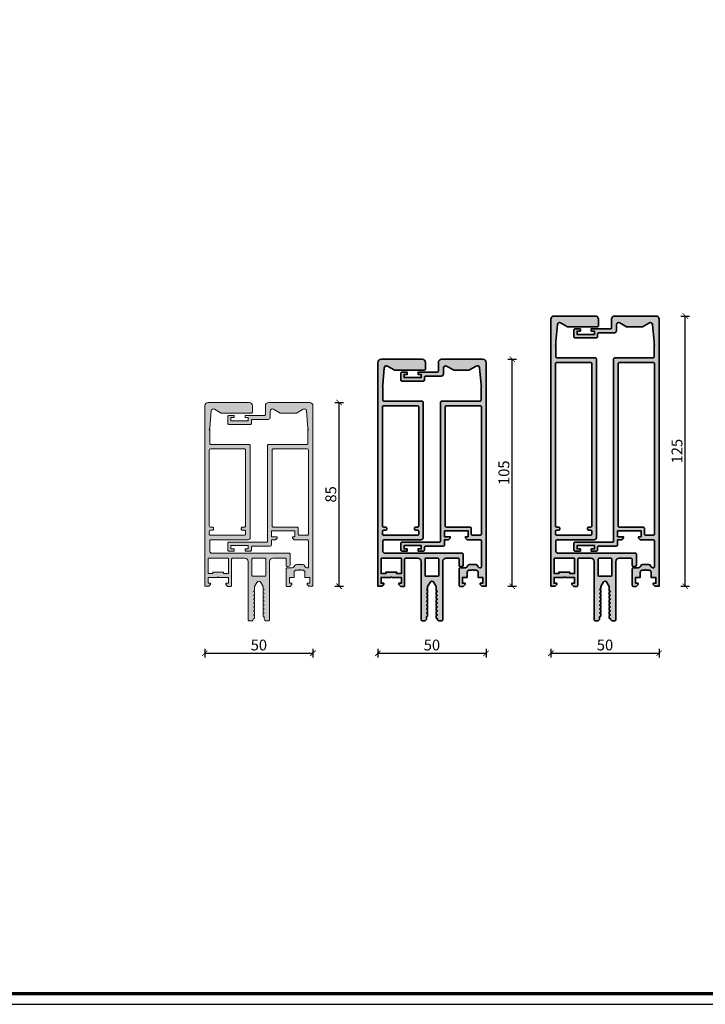
# Model space of a CAD drawing. Units: millimetres. Extents: x 2442 to 23610, y -7352 to 2502.
# Drawn here: x 4167 to 4484, y -4352 to -3896 of the extents above; entities that cross this region are included whole.
import ezdxf

# ---------------------------------------------------------------- set-up
doc = ezdxf.new("R2010")
doc.units = ezdxf.units.MM
doc.linetypes.add('AUSGEZOGEN', pattern=[0])
doc.layers.add('l', color=6, linetype='Continuous')
doc.layers.add('RAHMEN', color=7, linetype='AUSGEZOGEN')
doc.layers.add('n d', color=6, linetype='Continuous', plot=False)
for name, color, linetype, lineweight in [('Rahmen (ISO)', 7, 'Continuous', 70), ('S03_AL_Kontur', 255, 'Continuous', 35), ('S04_AL_Schraffur', 253, 'Continuous', 25), ('S27_Hilfslinie', 6, 'Continuous', 25)]:
    doc.layers.add(name, color=color, linetype=linetype, lineweight=lineweight)
doc.styles.add('Arial', font='arialbd.ttf')
doc.styles.get("Standard").update_dxf_attribs({"font": 'arial.ttf'})
doc.dimstyles.new('ISO-25', dxfattribs={"dimtxt": 2.5, "dimasz": 2.5, "dimexe": 1.25, "dimexo": 0.625, "dimtad": 1, "dimtxsty": 'Standard', "dimcen": 2.5, "dimadec": 0, "dimazin": 0, "dimtfac": 1, "dimtmove": 0, "dimatfit": 3, "dimfxl": 1, "dimarcsym": 0})

# ---------------------------------------------------------------- blocks, each defined once
blk = doc.blocks.new('323940_s')
at = {"layer": 'S04_AL_Schraffur'}
h = blk.add_hatch(color=256, dxfattribs=at)
h.dxf.hatch_style = 1
h.paths.add_polyline_path([(3, 81.09, -0.54857), (4.5, 81.87), (7.61, 80.07), (7.86, 80), (21.5, 80), (22, 80.5), (22, 83.5, 0.414214), (20.5, 85), (1.5, 85, 0.414214), (0, 83.5), (0, 0), (1.9, 0), (2.7, 0.8), (2.7, 1.4), (1.5, 1.4), (1.5, 4.1), (5.95, 4.1), (6.45, 4.1), (10.9, 4.1), (10.9, 1.4), (9.7, 1.4), (9.7, 0.8), (10.6, -0.1), (11.9, -0.1), (12.4, 0.4), (12.4, 12.5), (12.9, 13), (18.5, 13, -0.414214), (20, 11.5), (20, -15.5), (20.5, -16), (21.5, -16, 0.414214), (22.5, -15), (23, -14.71), (23, -13.49), (23, -12.91), (23, -11.69), (23, -11.11), (23, -9.89), (23, -9.31), (23, -8.09), (23, -7.51), (23, -6.29), (23, -5.71), (23, -4.49), (23, -3.91), (23, -2.69), (23, -2.11), (23, -0.16), (24.13, 1.8, -0.57735), (25.87, 1.8), (27, -0.16), (27, -1.21), (27, -1.79), (27, -3.01), (27, -3.59), (27, -4.81), (27, -5.39), (27, -6.61), (27, -7.19), (27, -8.41), (27, -8.99), (27, -10.21), (27, -10.79), (27, -12.01), (27, -12.59), (27, -13.81), (27.5, -14.1), (27.5, -15, 0.414214), (28.5, -16), (29.5, -16), (30, -15.5), (30, 11.5, -0.414214), (31.5, 13), (37.1, 13), (37.6, 12.5), (37.6, 9.6), (38.19, 9.1), (39.09, 9.26), (39.5, 9.75), (39.5, 14.8), (39, 15.3), (3.3, 15.3, -0.414214), (2.3, 16.3), (2.3, 21), (2.8, 21.5), (20, 21.5, 0.414214), (21, 22.5), (21, 65.1), (20.5, 65.6), (2.8, 65.6), (2.3, 66.1), (2.3, 72.25), (2.3, 73.1)])
h.paths.add_polyline_path([(27.7, 4.6), (22.3, 4.6), (21.8, 5.1), (21.8, 12.5), (22.3, 13), (27.7, 13), (28.2, 12.5), (28.2, 5.1)], flags=16)
h.paths.add_polyline_path([(10.9, 13), (10.9, 5.9), (8.7, 5.9), (8.7, 6.6), (3.7, 6.6), (3.7, 5.9), (1.5, 5.9), (1.5, 13)], flags=16)
h.paths.add_polyline_path([(2.6, 25.9), (3.6, 25.9), (3.6, 27.4), (2.6, 27.4), (2.1, 27.9), (2.1, 63), (2.6, 63.5), (18.4, 63.5), (18.9, 63), (18.9, 27.9), (17.9, 27.4), (17.4, 27.4), (16.9, 26.65), (16.9, 26.4), (17.4, 25.9), (18.4, 25.9), (18.9, 25.4), (18.9, 24.1), (18.4, 23.6), (2.6, 23.6), (2.1, 24.1), (2.1, 25.4)], flags=16)
at = {"layer": 'S03_AL_Kontur', "lineweight": 5, "flags": 128}
for points in [[(4.5, 81.87, 0.54857), (3, 81.09), (2.3, 73.1), (2.3, 72.75, 0.8), (2.3, 72.25), (2.3, 66.1, 0.414214), (2.8, 65.6), (20.5, 65.6, -0.414214), (21, 65.1), (21, 22.5, -0.414214), (20, 21.5), (2.8, 21.5, 0.414214), (2.3, 21), (2.3, 16.3, 0.414214), (3.3, 15.3), (39, 15.3, -0.414214), (39.5, 14.8), (39.5, 9.75, -0.36397), (39.09, 9.26), (38.19, 9.1, -0.466308), (37.6, 9.6), (37.6, 12.5, 0.414214), (37.1, 13), (31.5, 13, 0.414214), (30, 11.5), (30, -15.5, -0.414214), (29.5, -16), (28.5, -16, -0.414214), (27.5, -15), (27.5, -14.1), (27, -13.81), (27, -12.59), (27.5, -12.3), (27, -12.01), (27, -10.79), (27.5, -10.5), (27, -10.21), (27, -8.99), (27.5, -8.7), (27, -8.41), (27, -7.19), (27.5, -6.9), (27, -6.61), (27, -5.39), (27.5, -5.1), (27, -4.81), (27, -3.59), (27.5, -3.3), (27, -3.01), (27, -1.79), (27.5, -1.5), (27, -1.21), (27, -0.16), (25.87, 1.8, 0.57735), (24.13, 1.8), (23, -0.16), (23, -2.11), (22.5, -2.4), (23, -2.69), (23, -3.91), (22.5, -4.2), (23, -4.49), (23, -5.71), (22.5, -6), (23, -6.29), (23, -7.51), (22.5, -7.8), (23, -8.09), (23, -9.31), (22.5, -9.6), (23, -9.89), (23, -11.11), (22.5, -11.4), (23, -11.69), (23, -12.91), (22.5, -13.2), (23, -13.49), (23, -14.71), (22.5, -15, -0.414214), (21.5, -16), (20.5, -16, -0.414214), (20, -15.5), (20, 11.5, 0.414214), (18.5, 13), (12.9, 13, 0.414214), (12.4, 12.5), (12.4, 0.4, -0.414214), (11.9, -0.1), (10.6, -0.1), (9.7, 0.8), (9.7, 1.4), (10.9, 1.4), (10.9, 4.1), (6.45, 4.1, 0.8), (5.95, 4.1), (1.5, 4.1), (1.5, 1.4), (2.7, 1.4), (2.7, 0.8), (1.9, 0), (0, 0), (0, 83.5, -0.414214), (1.5, 85), (20.5, 85, -0.414214), (22, 83.5), (22, 80.5, -0.414214), (21.5, 80), (7.86, 80, -0.131652), (7.61, 80.07)], [(4.1, 26.4, -0.414214), (3.6, 25.9), (2.6, 25.9, 0.414214), (2.1, 25.4), (2.1, 24.1, 0.414214), (2.6, 23.6), (18.4, 23.6, 0.414214), (18.9, 24.1), (18.9, 25.4, 0.414214), (18.4, 25.9), (17.4, 25.9, -0.414214), (16.9, 26.4), (16.9, 26.9, -0.414214), (17.4, 27.4), (18.4, 27.4, 0.414214), (18.9, 27.9), (18.9, 63, 0.414214), (18.4, 63.5), (2.6, 63.5, 0.414214), (2.1, 63), (2.1, 27.9, 0.414214), (2.6, 27.4), (3.6, 27.4, -0.414214), (4.1, 26.9)], [(21.8, 5.1, 0.414214), (22.3, 4.6), (27.7, 4.6, 0.414214), (28.2, 5.1), (28.2, 12.5, 0.414214), (27.7, 13), (22.3, 13, 0.414214), (21.8, 12.5)]]:
    blk.add_lwpolyline(points, format="xyb", close=True, dxfattribs=at)
blk.add_lwpolyline([(10.9, 5.9), (10.9, 13), (1.5, 13), (1.5, 5.9), (3.7, 5.9), (3.7, 6.6), (8.7, 6.6), (8.7, 5.9)], close=True, dxfattribs=at)
blk = doc.blocks.new('323950_s')
at = {"layer": 'S04_AL_Schraffur'}
h = blk.add_hatch(color=256, dxfattribs=at)
h.dxf.hatch_style = 1
h.paths.add_polyline_path([(-39.4, 78.5), (-39.4, 75.4), (-38.9, 74.9), (-28.9, 74.9), (-28.4, 75.4), (-28.4, 76.7), (-27.9, 77.2), (-20.7, 77.2, 0.414214), (-19.7, 78.2), (-19.7, 81, -0.57735), (-18.2, 81.87), (-15.08, 80.07), (-14.83, 80), (-7.86, 80), (-7.61, 80.07), (-4.5, 81.87, -0.54857), (-3, 81.09), (-2.3, 73.1), (-2.3, 72.25), (-2.3, 66.1), (-2.8, 65.6), (-20.5, 65.6), (-21, 65.1), (-21, 20.9), (-21.5, 20.4), (-38.9, 20.4), (-39.4, 19.9), (-39.4, 16.8), (-38.9, 16.3), (-36.4, 16.3), (-36.4, 17.3), (-37.9, 17.3), (-37.9, 18.8), (-29.9, 18.8), (-29.9, 17.3), (-31.4, 17.3), (-31.4, 16.3), (-28.9, 16.3), (-28.4, 16.8), (-28.4, 18.1), (-27.9, 18.6), (-19.7, 18.6), (-19.2, 19.1), (-19.2, 21.5), (-17.3, 21.5), (-16.5, 22.3), (-16.5, 22.9), (-19.2, 22.9), (-19.2, 25.6), (-8.3, 25.6), (-8.3, 22.9), (-9.5, 22.9), (-9.5, 22.3), (-8.7, 21.5), (-2.6, 21.5), (-2.1, 21), (-2.1, 9), (-2.76, 8.5, -0.267949), (-3.62, 9), (-3.91, 9.5, 0.267949), (-4.78, 10), (-7.62, 10), (-8.78, 9, -0.267949), (-9.64, 8.5), (-11.9, 8.5), (-12.4, 8), (-12.4, 0.4), (-11.9, -0.1), (-10.6, -0.1), (-9.7, 0.8), (-9.7, 1.4), (-10.9, 1.4), (-10.9, 4.1), (-8.7, 4.1), (-8.7, 6.5, -0.414214), (-7.7, 7.5), (-6.45, 7.5), (-5.95, 7.5), (-4.7, 7.5, -0.414214), (-3.7, 6.5), (-3.7, 4.1), (-1.5, 4.1), (-1.5, 1.4), (-2.7, 1.4), (-2.7, 0.8), (-1.9, 0), (0, 0), (0, 83.5, 0.414214), (-1.5, 85), (-20.5, 85, 0.414214), (-22, 83.5), (-22, 79.5), (-22.5, 79), (-29.9, 79), (-29.9, 78), (-29.9, 76.5), (-37.9, 76.5), (-37.9, 78), (-36.4, 78), (-36.4, 79), (-38.9, 79)])
h.paths.add_polyline_path([(-2.1, 63), (-2.1, 24.1), (-2.6, 23.6), (-6.3, 23.6), (-6.8, 24.1), (-6.8, 26.9), (-7.3, 27.4), (-18.4, 27.4), (-18.9, 27.9), (-18.9, 63), (-18.4, 63.5), (-2.6, 63.5)], flags=16)
at = {"layer": 'S03_AL_Kontur', "lineweight": 5, "flags": 128}
for points in [[(-39.4, 75.4), (-39.4, 78.5, -0.414214), (-38.9, 79), (-36.4, 79), (-36.4, 78), (-37.9, 78), (-37.9, 76.5), (-29.9, 76.5), (-29.9, 78), (-31.4, 78), (-31.4, 79), (-22.5, 79, 0.414214), (-22, 79.5), (-22, 83.5, -0.414214), (-20.5, 85), (-1.5, 85, -0.414214), (0, 83.5), (0, 0), (-1.9, 0), (-2.7, 0.8), (-2.7, 1.4), (-1.5, 1.4), (-1.5, 4.1), (-3.7, 4.1), (-3.7, 6.5, 0.414214), (-4.7, 7.5), (-5.95, 7.5, 0.8), (-6.45, 7.5), (-7.7, 7.5, 0.414214), (-8.7, 6.5), (-8.7, 4.1), (-10.9, 4.1), (-10.9, 1.4), (-9.7, 1.4), (-9.7, 0.8), (-10.6, -0.1), (-11.9, -0.1, -0.414214), (-12.4, 0.4), (-12.4, 8, -0.414214), (-11.9, 8.5), (-9.64, 8.5, 0.267949), (-8.78, 9), (-8.49, 9.5, -0.267949), (-7.62, 10), (-4.78, 10, -0.267949), (-3.91, 9.5), (-3.62, 9, 0.267949), (-2.76, 8.5), (-2.6, 8.5, 0.414214), (-2.1, 9), (-2.1, 21, 0.414214), (-2.6, 21.5), (-8.7, 21.5), (-9.5, 22.3), (-9.5, 22.9), (-8.3, 22.9), (-8.3, 25.6), (-19.2, 25.6), (-19.2, 22.9), (-16.5, 22.9), (-16.5, 22.3), (-17.3, 21.5), (-19.2, 21.5), (-19.2, 19.1, -0.414214), (-19.7, 18.6), (-27.9, 18.6, 0.414214), (-28.4, 18.1), (-28.4, 16.8, -0.414214), (-28.9, 16.3), (-31.4, 16.3), (-31.4, 17.3), (-29.9, 17.3), (-29.9, 18.8), (-37.9, 18.8), (-37.9, 17.3), (-36.4, 17.3), (-36.4, 16.3), (-38.9, 16.3, -0.414214), (-39.4, 16.8), (-39.4, 19.9, -0.414214), (-38.9, 20.4), (-21.5, 20.4, 0.414214), (-21, 20.9), (-21, 65.1, -0.414214), (-20.5, 65.6), (-2.8, 65.6, 0.414214), (-2.3, 66.1), (-2.3, 72.25, 0.8), (-2.3, 72.75), (-2.3, 73.1), (-3, 81.09, 0.54857), (-4.5, 81.87), (-7.61, 80.07, -0.131652), (-7.86, 80), (-14.83, 80, -0.131652), (-15.08, 80.07), (-18.2, 81.87, 0.57735), (-19.7, 81), (-19.7, 78.2, -0.414214), (-20.7, 77.2), (-27.9, 77.2, 0.414214), (-28.4, 76.7), (-28.4, 75.4, -0.414214), (-28.9, 74.9), (-38.9, 74.9, -0.414214)], [(-2.6, 23.6, 0.414214), (-2.1, 24.1), (-2.1, 63, 0.414214), (-2.6, 63.5), (-18.4, 63.5, 0.414214), (-18.9, 63), (-18.9, 27.9, 0.414214), (-18.4, 27.4), (-7.3, 27.4, -0.414214), (-6.8, 26.9), (-6.8, 24.1, 0.414214), (-6.3, 23.6)]]:
    blk.add_lwpolyline(points, format="xyb", close=True, dxfattribs=at)
blk = doc.blocks.new('323960_s')
at = {"layer": 'S04_AL_Schraffur'}
h = blk.add_hatch(color=256, dxfattribs=at)
h.dxf.hatch_style = 1
h.paths.add_polyline_path([(14.5, 14.8, 0.414214), (14, 15.3), (-21.7, 15.3, -0.414214), (-22.7, 16.3), (-22.7, 21, -0.414214), (-22.2, 21.5), (-5, 21.5, 0.414214), (-4, 22.5), (-4, 85.1, 0.414214), (-4.5, 85.6), (-22.2, 85.6, -0.414214), (-22.7, 86.1), (-22.7, 92.25, -0.8), (-22.7, 92.75), (-22.7, 93.1), (-22, 101.09, -0.54857), (-20.5, 101.87), (-17.39, 100.07, 0.131652), (-17.14, 100), (-3.5, 100, 0.414214), (-3, 100.5), (-3, 103.5, 0.414214), (-4.5, 105), (-23.5, 105, 0.414214), (-25, 103.5), (-25, 0), (-23.1, 0), (-22.3, 0.8), (-22.3, 1.4), (-23.5, 1.4), (-23.5, 4.1), (-19.05, 4.1, -0.8), (-18.55, 4.1), (-14.1, 4.1), (-14.1, 1.4), (-15.3, 1.4), (-15.3, 0.8), (-14.4, -0.1), (-13.1, -0.1, 0.414214), (-12.6, 0.4), (-12.6, 12.5, -0.414214), (-12.1, 13), (-6.5, 13, -0.414214), (-5, 11.5), (-5, -15.5, 0.414214), (-4.5, -16), (-3.5, -16, 0.414214), (-2.5, -15), (-2.5, -14.1), (-2, -13.81), (-2, -12.59), (-2.5, -12.3), (-2, -12.01), (-2, -10.79), (-2.5, -10.5), (-2, -10.21), (-2, -8.99), (-2.5, -8.7), (-2, -8.41), (-2, -7.19), (-2.5, -6.9), (-2, -6.61), (-2, -5.39), (-2.5, -5.1), (-2, -4.81), (-2, -3.59), (-2.5, -3.3), (-2, -3.01), (-2, -1.79), (-2.5, -1.5), (-2, -1.21), (-2, -0.16), (-0.87, 1.8, -0.57735), (0.87, 1.8), (2, -0.16), (2, -2.11), (2.5, -2.4), (2, -2.69), (2, -3.91), (2.5, -4.2), (2, -4.49), (2, -5.71), (2.5, -6), (2, -6.29), (2, -7.51), (2.5, -7.8), (2, -8.09), (2, -9.31), (2.5, -9.6), (2, -9.89), (2, -11.11), (2.5, -11.4), (2, -11.69), (2, -12.91), (2.5, -13.2), (2, -13.49), (2, -14.71), (2.5, -15, 0.414214), (3.5, -16), (4.5, -16, 0.414214), (5, -15.5), (5, 11.5, -0.414214), (6.5, 13), (12.1, 13, -0.414214), (12.6, 12.5), (12.6, 9.6, 0.466308), (13.19, 9.1), (14.09, 9.26, 0.36397), (14.5, 9.75)])
h.paths.add_polyline_path([(-14.1, 13), (-14.1, 5.9), (-16.3, 5.9), (-16.3, 6.6), (-21.3, 6.6), (-21.3, 5.9), (-23.5, 5.9), (-23.5, 13)], flags=16)
h.paths.add_polyline_path([(-22.4, 23.6, -0.414214), (-22.9, 24.1), (-22.9, 25.4, -0.414214), (-22.4, 25.9), (-21.4, 25.9, 0.414214), (-20.9, 26.4), (-20.9, 26.9, 0.414214), (-21.4, 27.4), (-22.4, 27.4, -0.414214), (-22.9, 27.9), (-22.9, 83, -0.414214), (-22.4, 83.5), (-6.6, 83.5, -0.414214), (-6.1, 83), (-6.1, 27.9, -0.414214), (-6.6, 27.4), (-7.6, 27.4, 0.414214), (-8.1, 26.9), (-8.1, 26.4, 0.414214), (-7.6, 25.9), (-6.6, 25.9, -0.414214), (-6.1, 25.4), (-6.1, 24.1, -0.414214), (-6.6, 23.6)], flags=16)
h.paths.add_polyline_path([(-3.2, 12.5, -0.414214), (-2.7, 13), (2.7, 13, -0.414214), (3.2, 12.5), (3.2, 5.1, -0.414214), (2.7, 4.6), (-2.7, 4.6, -0.414214), (-3.2, 5.1)], flags=16)
at = {"layer": 'S03_AL_Kontur'}
for points in [[(-14.1, 4.1), (-14.1, 1.4), (-15.3, 1.4), (-15.3, 0.8), (-14.4, -0.1), (-13.1, -0.1, 0.414214), (-12.6, 0.4), (-12.6, 12.5, -0.414214), (-12.1, 13), (-6.5, 13, -0.414214), (-5, 11.5), (-5, -15.5, 0.414214), (-4.5, -16), (-3.5, -16, 0.414214), (-2.5, -15), (-2.5, -14.1), (-2, -13.81), (-2, -12.59), (-2.5, -12.3), (-2, -12.01), (-2, -10.79), (-2.5, -10.5), (-2, -10.21), (-2, -8.99), (-2.5, -8.7), (-2, -8.41), (-2, -7.19), (-2.5, -6.9), (-2, -6.61), (-2, -5.39), (-2.5, -5.1), (-2, -4.81), (-2, -3.59), (-2.5, -3.3), (-2, -3.01), (-2, -1.79), (-2.5, -1.5), (-2, -1.21), (-2, -0.16), (-0.87, 1.8, -0.57735), (0.87, 1.8), (2, -0.16), (2, -2.11), (2.5, -2.4), (2, -2.69), (2, -3.91), (2.5, -4.2), (2, -4.49), (2, -5.71), (2.5, -6), (2, -6.29), (2, -7.51), (2.5, -7.8), (2, -8.09), (2, -9.31), (2.5, -9.6), (2, -9.89), (2, -11.11), (2.5, -11.4), (2, -11.69), (2, -12.91), (2.5, -13.2), (2, -13.49), (2, -14.71), (2.5, -15, 0.414214), (3.5, -16), (4.5, -16, 0.414214), (5, -15.5), (5, 11.5, -0.414214), (6.5, 13), (12.1, 13, -0.414214), (12.6, 12.5), (12.6, 9.6, 0.466308), (13.19, 9.1), (14.09, 9.26, 0.36397), (14.5, 9.75), (14.5, 14.8, 0.414214), (14, 15.3), (-21.7, 15.3, -0.414214), (-22.7, 16.3), (-22.7, 21, -0.414214), (-22.2, 21.5), (-5, 21.5, 0.414214), (-4, 22.5), (-4, 85.1, 0.414214), (-4.5, 85.6), (-22.2, 85.6, -0.414214), (-22.7, 86.1), (-22.7, 92.25, -0.8), (-22.7, 92.75), (-22.7, 93.1), (-22, 101.09, -0.54857), (-20.5, 101.87), (-17.39, 100.07, 0.131652), (-17.14, 100), (-3.5, 100, 0.414214), (-3, 100.5), (-3, 103.5, 0.414214), (-4.5, 105), (-23.5, 105, 0.414214), (-25, 103.5), (-25, 0), (-23.1, 0), (-22.3, 0.8), (-22.3, 1.4), (-23.5, 1.4), (-23.5, 4.1), (-19.05, 4.1, -0.8), (-18.55, 4.1)], [(-6.6, 25.9, -0.414214), (-6.1, 25.4), (-6.1, 24.1, -0.414214), (-6.6, 23.6), (-22.4, 23.6, -0.414214), (-22.9, 24.1), (-22.9, 25.4, -0.414214), (-22.4, 25.9), (-21.4, 25.9, 0.414214), (-20.9, 26.4), (-20.9, 26.9, 0.414214), (-21.4, 27.4), (-22.4, 27.4, -0.414214), (-22.9, 27.9), (-22.9, 83, -0.414214), (-22.4, 83.5), (-6.6, 83.5, -0.414214), (-6.1, 83), (-6.1, 27.9, -0.414214), (-6.6, 27.4), (-7.6, 27.4, 0.414214), (-8.1, 26.9), (-8.1, 26.4, 0.414214), (-7.6, 25.9)], [(3.2, 5.1, -0.414214), (2.7, 4.6), (-2.7, 4.6, -0.414214), (-3.2, 5.1), (-3.2, 12.5, -0.414214), (-2.7, 13), (2.7, 13, -0.414214), (3.2, 12.5)]]:
    blk.add_lwpolyline(points, format="xyb", close=True, dxfattribs=at)
blk.add_lwpolyline([(-23.5, 13), (-14.1, 13), (-14.1, 5.9), (-16.3, 5.9), (-16.3, 6.6), (-21.3, 6.6), (-21.3, 5.9), (-23.5, 5.9)], close=True, dxfattribs=at)
blk = doc.blocks.new('323970_s')
at = {"layer": 'S04_AL_Schraffur'}
h = blk.add_hatch(color=256, dxfattribs=at)
h.dxf.hatch_style = 1
h.paths.add_polyline_path([(25, 103.5, 0.414214), (23.5, 105), (4.5, 105, 0.414214), (3, 103.5), (3, 99.5, -0.414214), (2.5, 99), (-6.4, 99), (-6.4, 98), (-4.9, 98), (-4.9, 96.5), (-12.9, 96.5), (-12.9, 98), (-11.4, 98), (-11.4, 99), (-13.9, 99, 0.414214), (-14.4, 98.5), (-14.4, 95.4, 0.414214), (-13.9, 94.9), (-3.9, 94.9, 0.414214), (-3.4, 95.4), (-3.4, 96.7, -0.414214), (-2.9, 97.2), (4.3, 97.2, 0.414214), (5.3, 98.2), (5.3, 101, -0.57735), (6.8, 101.87), (9.92, 100.07, 0.131652), (10.17, 100), (17.14, 100, 0.131652), (17.39, 100.07), (20.5, 101.87, -0.54857), (22, 101.09), (22.7, 93.1), (22.7, 92.75, -0.8), (22.7, 92.25), (22.7, 86.1, -0.414214), (22.2, 85.6), (4.5, 85.6, 0.414214), (4, 85.1), (4, 20.9, -0.414214), (3.5, 20.4), (-13.9, 20.4, 0.414214), (-14.4, 19.9), (-14.4, 16.8, 0.414214), (-13.9, 16.3), (-11.4, 16.3), (-11.4, 17.3), (-12.9, 17.3), (-12.9, 18.8), (-4.9, 18.8), (-4.9, 17.3), (-6.4, 17.3), (-6.4, 16.3), (-3.9, 16.3, 0.414214), (-3.4, 16.8), (-3.4, 18.1, -0.414214), (-2.9, 18.6), (5.3, 18.6, 0.414214), (5.8, 19.1), (5.8, 21.5), (7.7, 21.5), (8.5, 22.3), (8.5, 22.9), (5.8, 22.9), (5.8, 25.6), (16.7, 25.6), (16.7, 22.9), (15.5, 22.9), (15.5, 22.3), (16.3, 21.5), (22.4, 21.5, -0.414214), (22.9, 21), (22.9, 9, -0.414214), (22.4, 8.5), (22.24, 8.5, -0.267949), (21.38, 9), (21.09, 9.5, 0.267949), (20.22, 10), (17.38, 10, 0.267949), (16.51, 9.5), (16.22, 9, -0.267949), (15.36, 8.5), (13.1, 8.5, 0.414214), (12.6, 8), (12.6, 0.4, 0.414214), (13.1, -0.1), (14.4, -0.1), (15.3, 0.8), (15.3, 1.4), (14.1, 1.4), (14.1, 4.1), (16.3, 4.1), (16.3, 6.5, -0.414214), (17.3, 7.5), (18.55, 7.5, -0.8), (19.05, 7.5), (20.3, 7.5, -0.414214), (21.3, 6.5), (21.3, 4.1), (23.5, 4.1), (23.5, 1.4), (22.3, 1.4), (22.3, 0.8), (23.1, 0), (25, 0)])
h.paths.add_polyline_path([(22.4, 83.5, -0.414214), (22.9, 83), (22.9, 24.1, -0.414214), (22.4, 23.6), (18.7, 23.6, -0.414214), (18.2, 24.1), (18.2, 26.9, 0.414214), (17.7, 27.4), (6.6, 27.4, -0.414214), (6.1, 27.9), (6.1, 83, -0.414214), (6.6, 83.5)], flags=16)
at = {"layer": 'S03_AL_Kontur'}
for points in [[(-14.4, 95.4), (-14.4, 98.5, -0.414214), (-13.9, 99), (-11.4, 99), (-11.4, 98), (-12.9, 98), (-12.9, 96.5), (-4.9, 96.5), (-4.9, 98), (-6.4, 98), (-6.4, 99), (2.5, 99, 0.414214), (3, 99.5), (3, 103.5, -0.414214), (4.5, 105), (23.5, 105, -0.414214), (25, 103.5), (25, 0), (23.1, 0), (22.3, 0.8), (22.3, 1.4), (23.5, 1.4), (23.5, 4.1), (21.3, 4.1), (21.3, 6.5, 0.414214), (20.3, 7.5), (19.05, 7.5, 0.8), (18.55, 7.5), (17.3, 7.5, 0.414214), (16.3, 6.5), (16.3, 4.1), (14.1, 4.1), (14.1, 1.4), (15.3, 1.4), (15.3, 0.8), (14.4, -0.1), (13.1, -0.1, -0.414214), (12.6, 0.4), (12.6, 8, -0.414214), (13.1, 8.5), (15.36, 8.5, 0.267949), (16.22, 9), (16.51, 9.5, -0.267949), (17.38, 10), (20.22, 10, -0.267949), (21.09, 9.5), (21.38, 9, 0.267949), (22.24, 8.5), (22.4, 8.5, 0.414214), (22.9, 9), (22.9, 21, 0.414214), (22.4, 21.5), (16.3, 21.5), (15.5, 22.3), (15.5, 22.9), (16.7, 22.9), (16.7, 25.6), (5.8, 25.6), (5.8, 22.9), (8.5, 22.9), (8.5, 22.3), (7.7, 21.5), (5.8, 21.5), (5.8, 19.1, -0.414214), (5.3, 18.6), (-2.9, 18.6, 0.414214), (-3.4, 18.1), (-3.4, 16.8, -0.414214), (-3.9, 16.3), (-6.4, 16.3), (-6.4, 17.3), (-4.9, 17.3), (-4.9, 18.8), (-12.9, 18.8), (-12.9, 17.3), (-11.4, 17.3), (-11.4, 16.3), (-13.9, 16.3, -0.414214), (-14.4, 16.8), (-14.4, 19.9, -0.414214), (-13.9, 20.4), (3.5, 20.4, 0.414214), (4, 20.9), (4, 85.1, -0.414214), (4.5, 85.6), (22.2, 85.6, 0.414214), (22.7, 86.1), (22.7, 92.25, 0.8), (22.7, 92.75), (22.7, 93.1), (22, 101.09, 0.54857), (20.5, 101.87), (17.39, 100.07, -0.131652), (17.14, 100), (10.17, 100, -0.131652), (9.92, 100.07), (6.8, 101.87, 0.57735), (5.3, 101), (5.3, 98.2, -0.414214), (4.3, 97.2), (-2.9, 97.2, 0.414214), (-3.4, 96.7), (-3.4, 95.4, -0.414214), (-3.9, 94.9), (-13.9, 94.9, -0.414214)], [(22.4, 23.6, 0.414214), (22.9, 24.1), (22.9, 83, 0.414214), (22.4, 83.5), (6.6, 83.5, 0.414214), (6.1, 83), (6.1, 27.9, 0.414214), (6.6, 27.4), (17.7, 27.4, -0.414214), (18.2, 26.9), (18.2, 24.1, 0.414214), (18.7, 23.6)]]:
    blk.add_lwpolyline(points, format="xyb", close=True, dxfattribs=at)
blk = doc.blocks.new('323980_s')
at = {"layer": 'S04_AL_Schraffur'}
h = blk.add_hatch(color=256, dxfattribs=at)
h.dxf.hatch_style = 1
h.paths.add_polyline_path([(-3, 123.5, 0.414214), (-4.5, 125), (-23.5, 125, 0.414214), (-25, 123.5), (-25, 0), (-23.1, 0), (-22.3, 0.8), (-22.3, 1.4), (-23.5, 1.4), (-23.5, 4.1), (-19.05, 4.1, -0.8), (-18.55, 4.1), (-14.1, 4.1), (-14.1, 1.4), (-15.3, 1.4), (-15.3, 0.8), (-14.4, -0.1), (-13.1, -0.1, 0.414214), (-12.6, 0.4), (-12.6, 12.5, -0.414214), (-12.1, 13), (-6.5, 13, -0.414214), (-5, 11.5), (-5, -15.5, 0.414214), (-4.5, -16), (-3.5, -16, 0.414214), (-2.5, -15), (-2.5, -14.1), (-2, -13.81), (-2, -12.59), (-2.5, -12.3), (-2, -12.01), (-2, -10.79), (-2.5, -10.5), (-2, -10.21), (-2, -8.99), (-2.5, -8.7), (-2, -8.41), (-2, -7.19), (-2.5, -6.9), (-2, -6.61), (-2, -5.39), (-2.5, -5.1), (-2, -4.81), (-2, -3.59), (-2.5, -3.3), (-2, -3.01), (-2, -1.79), (-2.5, -1.5), (-2, -1.21), (-2, -0.16), (-0.87, 1.8, -0.57735), (0.87, 1.8), (2, -0.16), (2, -2.11), (2.5, -2.4), (2, -2.69), (2, -3.91), (2.5, -4.2), (2, -4.49), (2, -5.71), (2.5, -6), (2, -6.29), (2, -7.51), (2.5, -7.8), (2, -8.09), (2, -9.31), (2.5, -9.6), (2, -9.89), (2, -11.11), (2.5, -11.4), (2, -11.69), (2, -12.91), (2.5, -13.2), (2, -13.49), (2, -14.71), (2.5, -15, 0.414214), (3.5, -16), (4.5, -16, 0.414214), (5, -15.5), (5, 11.5, -0.414214), (6.5, 13), (12.1, 13, -0.414214), (12.6, 12.5), (12.6, 9.6, 0.466308), (13.19, 9.1), (14.09, 9.26, 0.36397), (14.5, 9.75), (14.5, 14.8, 0.414214), (14, 15.3), (-21.7, 15.3, -0.414214), (-22.7, 16.3), (-22.7, 21, -0.414214), (-22.2, 21.5), (-5, 21.5, 0.414214), (-4, 22.5), (-4, 105.1, 0.414214), (-4.5, 105.6), (-22.2, 105.6, -0.414214), (-22.7, 106.1), (-22.7, 111.25, -0.8), (-22.7, 111.75), (-22.7, 113.1), (-22, 121.09, -0.54857), (-20.5, 121.87), (-17.39, 120.07, 0.131652), (-17.14, 120), (-3.5, 120, 0.414214), (-3, 120.5)])
h.paths.add_polyline_path([(-6.6, 103.5, -0.414214), (-6.1, 103), (-6.1, 27.9, -0.414214), (-6.6, 27.4), (-7.6, 27.4, 0.414214), (-8.1, 26.9), (-8.1, 26.4, 0.414214), (-7.6, 25.9), (-6.6, 25.9, -0.414214), (-6.1, 25.4), (-6.1, 24.1, -0.414214), (-6.6, 23.6), (-22.4, 23.6, -0.414214), (-22.9, 24.1), (-22.9, 25.4, -0.414214), (-22.4, 25.9), (-21.4, 25.9, 0.414214), (-20.9, 26.4), (-20.9, 26.9, 0.414214), (-21.4, 27.4), (-22.4, 27.4, -0.414214), (-22.9, 27.9), (-22.9, 103, -0.414214), (-22.4, 103.5)], flags=16)
h.paths.add_polyline_path([(-14.1, 13), (-14.1, 5.9), (-16.3, 5.9), (-16.3, 6.6), (-21.3, 6.6), (-21.3, 5.9), (-23.5, 5.9), (-23.5, 13)], flags=16)
h.paths.add_polyline_path([(-2.7, 13), (2.7, 13, -0.414214), (3.2, 12.5), (3.2, 5.1, -0.414214), (2.7, 4.6), (-2.7, 4.6, -0.414214), (-3.2, 5.1), (-3.2, 12.5, -0.414214)], flags=16)
at = {"layer": 'S03_AL_Kontur'}
for points in [[(-14.1, 4.1), (-14.1, 1.4), (-15.3, 1.4), (-15.3, 0.8), (-14.4, -0.1), (-13.1, -0.1, 0.414214), (-12.6, 0.4), (-12.6, 12.5, -0.414214), (-12.1, 13), (-6.5, 13, -0.414214), (-5, 11.5), (-5, -15.5, 0.414214), (-4.5, -16), (-3.5, -16, 0.414214), (-2.5, -15), (-2.5, -14.1), (-2, -13.81), (-2, -12.59), (-2.5, -12.3), (-2, -12.01), (-2, -10.79), (-2.5, -10.5), (-2, -10.21), (-2, -8.99), (-2.5, -8.7), (-2, -8.41), (-2, -7.19), (-2.5, -6.9), (-2, -6.61), (-2, -5.39), (-2.5, -5.1), (-2, -4.81), (-2, -3.59), (-2.5, -3.3), (-2, -3.01), (-2, -1.79), (-2.5, -1.5), (-2, -1.21), (-2, -0.16), (-0.87, 1.8, -0.57735), (0.87, 1.8), (2, -0.16), (2, -2.11), (2.5, -2.4), (2, -2.69), (2, -3.91), (2.5, -4.2), (2, -4.49), (2, -5.71), (2.5, -6), (2, -6.29), (2, -7.51), (2.5, -7.8), (2, -8.09), (2, -9.31), (2.5, -9.6), (2, -9.89), (2, -11.11), (2.5, -11.4), (2, -11.69), (2, -12.91), (2.5, -13.2), (2, -13.49), (2, -14.71), (2.5, -15, 0.414214), (3.5, -16), (4.5, -16, 0.414214), (5, -15.5), (5, 11.5, -0.414214), (6.5, 13), (12.1, 13, -0.414214), (12.6, 12.5), (12.6, 9.6, 0.466308), (13.19, 9.1), (14.09, 9.26, 0.36397), (14.5, 9.75), (14.5, 14.8, 0.414214), (14, 15.3), (-21.7, 15.3, -0.414214), (-22.7, 16.3), (-22.7, 21, -0.414214), (-22.2, 21.5), (-5, 21.5, 0.414214), (-4, 22.5), (-4, 105.1, 0.414214), (-4.5, 105.6), (-22.2, 105.6, -0.414214), (-22.7, 106.1), (-22.7, 111.25, -0.8), (-22.7, 111.75), (-22.7, 113.1), (-22, 121.09, -0.54857), (-20.5, 121.87), (-17.39, 120.07, 0.131652), (-17.14, 120), (-3.5, 120, 0.414214), (-3, 120.5), (-3, 123.5, 0.414214), (-4.5, 125), (-23.5, 125, 0.414214), (-25, 123.5), (-25, 0), (-23.1, 0), (-22.3, 0.8), (-22.3, 1.4), (-23.5, 1.4), (-23.5, 4.1), (-19.05, 4.1, -0.8), (-18.55, 4.1)], [(-6.6, 25.9, -0.414214), (-6.1, 25.4), (-6.1, 24.1, -0.414214), (-6.6, 23.6), (-22.4, 23.6, -0.414214), (-22.9, 24.1), (-22.9, 25.4, -0.414214), (-22.4, 25.9), (-21.4, 25.9, 0.414214), (-20.9, 26.4), (-20.9, 26.9, 0.414214), (-21.4, 27.4), (-22.4, 27.4, -0.414214), (-22.9, 27.9), (-22.9, 103, -0.414214), (-22.4, 103.5), (-6.6, 103.5, -0.414214), (-6.1, 103), (-6.1, 27.9, -0.414214), (-6.6, 27.4), (-7.6, 27.4, 0.414214), (-8.1, 26.9), (-8.1, 26.4, 0.414214), (-7.6, 25.9)], [(3.2, 5.1, -0.414214), (2.7, 4.6), (-2.7, 4.6, -0.414214), (-3.2, 5.1), (-3.2, 12.5, -0.414214), (-2.7, 13), (2.7, 13, -0.414214), (3.2, 12.5)]]:
    blk.add_lwpolyline(points, format="xyb", close=True, dxfattribs=at)
blk.add_lwpolyline([(-23.5, 13), (-14.1, 13), (-14.1, 5.9), (-16.3, 5.9), (-16.3, 6.6), (-21.3, 6.6), (-21.3, 5.9), (-23.5, 5.9)], close=True, dxfattribs=at)
blk = doc.blocks.new('323990_s')
at = {"layer": 'S04_AL_Schraffur'}
h = blk.add_hatch(color=256, dxfattribs=at)
h.dxf.hatch_style = 1
h.paths.add_polyline_path([(25, 123.5, 0.414214), (23.5, 125), (4.5, 125, 0.414214), (3, 123.5), (3, 119.5, -0.414214), (2.5, 119), (-6.4, 119), (-6.4, 118), (-4.9, 118), (-4.9, 116.5), (-12.9, 116.5), (-12.9, 118), (-11.4, 118), (-11.4, 119), (-13.9, 119, 0.414214), (-14.4, 118.5), (-14.4, 115.4, 0.414214), (-13.9, 114.9), (-3.9, 114.9, 0.414214), (-3.4, 115.4), (-3.4, 116.7, -0.414214), (-2.9, 117.2), (4.3, 117.2, 0.414214), (5.3, 118.2), (5.3, 121, -0.57735), (6.8, 121.87), (9.92, 120.07, 0.131652), (10.17, 120), (17.14, 120, 0.131652), (17.39, 120.07), (20.5, 121.87, -0.54857), (22, 121.09), (22.7, 113.1), (22.7, 111.75, -0.8), (22.7, 111.25), (22.7, 106.1, -0.414214), (22.2, 105.6), (4.5, 105.6, 0.414214), (4, 105.1), (4, 20.9, -0.414214), (3.5, 20.4), (-13.9, 20.4, 0.414214), (-14.4, 19.9), (-14.4, 16.8, 0.414214), (-13.9, 16.3), (-11.4, 16.3), (-11.4, 17.3), (-12.9, 17.3), (-12.9, 18.8), (-4.9, 18.8), (-4.9, 17.3), (-6.4, 17.3), (-6.4, 16.3), (-3.9, 16.3, 0.414214), (-3.4, 16.8), (-3.4, 18.1, -0.414214), (-2.9, 18.6), (5.3, 18.6, 0.414214), (5.8, 19.1), (5.8, 21.5), (7.7, 21.5), (8.5, 22.3), (8.5, 22.9), (5.8, 22.9), (5.8, 25.6), (16.7, 25.6), (16.7, 22.9), (15.5, 22.9), (15.5, 22.3), (16.3, 21.5), (22.4, 21.5, -0.414214), (22.9, 21), (22.9, 9, -0.414214), (22.4, 8.5), (22.24, 8.5, -0.267949), (21.38, 9), (21.09, 9.5, 0.267949), (20.22, 10), (17.38, 10, 0.267949), (16.51, 9.5), (16.22, 9, -0.267949), (15.36, 8.5), (13.1, 8.5, 0.414214), (12.6, 8), (12.6, 0.4, 0.414214), (13.1, -0.1), (14.4, -0.1), (15.3, 0.8), (15.3, 1.4), (14.1, 1.4), (14.1, 4.1), (16.3, 4.1), (16.3, 6.5, -0.414214), (17.3, 7.5), (18.55, 7.5, -0.8), (19.05, 7.5), (20.3, 7.5, -0.414214), (21.3, 6.5), (21.3, 4.1), (23.5, 4.1), (23.5, 1.4), (22.3, 1.4), (22.3, 0.8), (23.1, 0), (25, 0)])
h.paths.add_polyline_path([(22.4, 103.5, -0.414214), (22.9, 103), (22.9, 24.1, -0.414214), (22.4, 23.6), (18.7, 23.6, -0.414214), (18.2, 24.1), (18.2, 26.9, 0.414214), (17.7, 27.4), (6.6, 27.4, -0.414214), (6.1, 27.9), (6.1, 103, -0.414214), (6.6, 103.5)], flags=16)
at = {"layer": 'S03_AL_Kontur'}
for points in [[(-14.4, 115.4), (-14.4, 118.5, -0.414214), (-13.9, 119), (-11.4, 119), (-11.4, 118), (-12.9, 118), (-12.9, 116.5), (-4.9, 116.5), (-4.9, 118), (-6.4, 118), (-6.4, 119), (2.5, 119, 0.414214), (3, 119.5), (3, 123.5, -0.414214), (4.5, 125), (23.5, 125, -0.414214), (25, 123.5), (25, 0), (23.1, 0), (22.3, 0.8), (22.3, 1.4), (23.5, 1.4), (23.5, 4.1), (21.3, 4.1), (21.3, 6.5, 0.414214), (20.3, 7.5), (19.05, 7.5, 0.8), (18.55, 7.5), (17.3, 7.5, 0.414214), (16.3, 6.5), (16.3, 4.1), (14.1, 4.1), (14.1, 1.4), (15.3, 1.4), (15.3, 0.8), (14.4, -0.1), (13.1, -0.1, -0.414214), (12.6, 0.4), (12.6, 8, -0.414214), (13.1, 8.5), (15.36, 8.5, 0.267949), (16.22, 9), (16.51, 9.5, -0.267949), (17.38, 10), (20.22, 10, -0.267949), (21.09, 9.5), (21.38, 9, 0.267949), (22.24, 8.5), (22.4, 8.5, 0.414214), (22.9, 9), (22.9, 21, 0.414214), (22.4, 21.5), (16.3, 21.5), (15.5, 22.3), (15.5, 22.9), (16.7, 22.9), (16.7, 25.6), (5.8, 25.6), (5.8, 22.9), (8.5, 22.9), (8.5, 22.3), (7.7, 21.5), (5.8, 21.5), (5.8, 19.1, -0.414214), (5.3, 18.6), (-2.9, 18.6, 0.414214), (-3.4, 18.1), (-3.4, 16.8, -0.414214), (-3.9, 16.3), (-6.4, 16.3), (-6.4, 17.3), (-4.9, 17.3), (-4.9, 18.8), (-12.9, 18.8), (-12.9, 17.3), (-11.4, 17.3), (-11.4, 16.3), (-13.9, 16.3, -0.414214), (-14.4, 16.8), (-14.4, 19.9, -0.414214), (-13.9, 20.4), (3.5, 20.4, 0.414214), (4, 20.9), (4, 105.1, -0.414214), (4.5, 105.6), (22.2, 105.6, 0.414214), (22.7, 106.1), (22.7, 111.25, 0.8), (22.7, 111.75), (22.7, 113.1), (22, 121.09, 0.54857), (20.5, 121.87), (17.39, 120.07, -0.131652), (17.14, 120), (10.17, 120, -0.131652), (9.92, 120.07), (6.8, 121.87, 0.57735), (5.3, 121), (5.3, 118.2, -0.414214), (4.3, 117.2), (-2.9, 117.2, 0.414214), (-3.4, 116.7), (-3.4, 115.4, -0.414214), (-3.9, 114.9), (-13.9, 114.9, -0.414214)], [(22.4, 23.6, 0.414214), (22.9, 24.1), (22.9, 103, 0.414214), (22.4, 103.5), (6.6, 103.5, 0.414214), (6.1, 103), (6.1, 27.9, 0.414214), (6.6, 27.4), (17.7, 27.4, -0.414214), (18.2, 26.9), (18.2, 24.1, 0.414214), (18.7, 23.6)]]:
    blk.add_lwpolyline(points, format="xyb", close=True, dxfattribs=at)
blk = doc.blocks.new('_ArchTick')
at = {"color": 0, "linetype": 'ByBlock', "const_width": 0.15}
blk.add_lwpolyline([(-0.5, -0.5), (0.5, 0.5)], dxfattribs=at)
blk = doc.blocks.new('*D14870')
at = {"layer": 'Defpoints', "color": 0}
for p in [(4299.45, -4073.34), (4314.85, -4073.34), (4300.85, -4158.34)]:
    blk.add_point(p, dxfattribs=at)
at = {"layer": 'l', "color": 0, "lineweight": -2}
for p, q in [((4312.85, -4073.34), (4316.85, -4073.34)), ((4314.85, -4158.34), (4314.85, -4073.34)), ((4312.85, -4158.34), (4316.85, -4158.34))]:
    blk.add_line(p, q, dxfattribs=at)
at = {"layer": 'l', "color": 0, "lineweight": -2, "xscale": 2.5, "yscale": 2.5, "zscale": 2.5}
for p, rotation in [((4314.85, -4073.34), 90), ((4314.85, -4158.34), 270)]:
    blk.add_blockref('_ArchTick', p, dxfattribs=dict(at, rotation=rotation))
at = {"layer": 'l', "color": 0, "insert": (4311.67, -4115.84), "char_height": 5, "attachment_point": 5, "rotation": 90, "style": 'Arial'}
blk.add_mtext('85', dxfattribs=at)
blk = doc.blocks.new('*D14871')
at = {"layer": 'Defpoints', "color": 0}
for p in [(4379.05, -4053.34), (4394.85, -4053.34), (4380.85, -4158.34)]:
    blk.add_point(p, dxfattribs=at)
at = {"layer": 'l', "color": 0, "lineweight": -2}
for p, q in [((4392.85, -4053.34), (4396.85, -4053.34)), ((4394.85, -4158.34), (4394.85, -4053.34)), ((4392.85, -4158.34), (4396.85, -4158.34))]:
    blk.add_line(p, q, dxfattribs=at)
at = {"layer": 'l', "color": 0, "lineweight": -2, "xscale": 2.5, "yscale": 2.5, "zscale": 2.5}
for p, rotation in [((4394.85, -4053.34), 90), ((4394.85, -4158.34), 270)]:
    blk.add_blockref('_ArchTick', p, dxfattribs=dict(at, rotation=rotation))
at = {"layer": 'l', "color": 0, "insert": (4391.67, -4105.84), "char_height": 5, "attachment_point": 5, "rotation": 90, "style": 'Arial'}
blk.add_mtext('105', dxfattribs=at)
blk = doc.blocks.new('*D14872')
at = {"layer": 'Defpoints', "color": 0}
for p in [(4458.85, -4033.34), (4474.85, -4033.34), (4460.85, -4158.34)]:
    blk.add_point(p, dxfattribs=at)
at = {"layer": 'l', "color": 0, "lineweight": -2}
for p, q in [((4472.85, -4033.34), (4476.85, -4033.34)), ((4474.85, -4158.34), (4474.85, -4033.34)), ((4472.85, -4158.34), (4476.85, -4158.34))]:
    blk.add_line(p, q, dxfattribs=at)
at = {"layer": 'l', "color": 0, "lineweight": -2, "xscale": 2.5, "yscale": 2.5, "zscale": 2.5}
for p, rotation in [((4474.85, -4033.34), 90), ((4474.85, -4158.34), 270)]:
    blk.add_blockref('_ArchTick', p, dxfattribs=dict(at, rotation=rotation))
at = {"layer": 'l', "color": 0, "insert": (4471.67, -4095.84), "char_height": 5, "attachment_point": 5, "rotation": 90, "style": 'Arial'}
blk.add_mtext('125', dxfattribs=at)
blk = doc.blocks.new('*D14881')
at = {"layer": 'Defpoints', "color": 0}
for p in [(4252.75, -4158.34), (4302.75, -4158.34), (4302.75, -4189.34)]:
    blk.add_point(p, dxfattribs=at)
at = {"layer": 'l', "color": 0, "lineweight": -2}
for p, q in [((4252.75, -4187.34), (4252.75, -4191.34)), ((4252.75, -4189.34), (4302.75, -4189.34)), ((4302.75, -4187.34), (4302.75, -4191.34))]:
    blk.add_line(p, q, dxfattribs=at)
at = {"layer": 'l', "color": 0, "lineweight": -2, "xscale": 2.5, "yscale": 2.5, "zscale": 2.5, "rotation": 180}
blk.add_blockref('_ArchTick', (4252.75, -4189.34), dxfattribs=at)
at = {"layer": 'l', "color": 0, "lineweight": -2, "xscale": 2.5, "yscale": 2.5, "zscale": 2.5}
blk.add_blockref('_ArchTick', (4302.75, -4189.34), dxfattribs=at)
at = {"layer": 'l', "color": 0, "insert": (4277.75, -4186.16), "char_height": 5, "attachment_point": 5, "style": 'Arial'}
blk.add_mtext('50', dxfattribs=at)
blk = doc.blocks.new('*D14882')
at = {"layer": 'Defpoints', "color": 0}
for p in [(4332.75, -4158.34), (4382.75, -4158.34), (4382.75, -4189.34)]:
    blk.add_point(p, dxfattribs=at)
at = {"layer": 'l', "color": 0, "lineweight": -2}
for p, q in [((4332.75, -4187.34), (4332.75, -4191.34)), ((4332.75, -4189.34), (4382.75, -4189.34)), ((4382.75, -4187.34), (4382.75, -4191.34))]:
    blk.add_line(p, q, dxfattribs=at)
at = {"layer": 'l', "color": 0, "lineweight": -2, "xscale": 2.5, "yscale": 2.5, "zscale": 2.5, "rotation": 180}
blk.add_blockref('_ArchTick', (4332.75, -4189.34), dxfattribs=at)
at = {"layer": 'l', "color": 0, "lineweight": -2, "xscale": 2.5, "yscale": 2.5, "zscale": 2.5}
blk.add_blockref('_ArchTick', (4382.75, -4189.34), dxfattribs=at)
at = {"layer": 'l', "color": 0, "insert": (4357.75, -4186.16), "char_height": 5, "attachment_point": 5, "style": 'Arial'}
blk.add_mtext('50', dxfattribs=at)
blk = doc.blocks.new('*D14883')
at = {"layer": 'Defpoints', "color": 0}
for p in [(4412.75, -4158.34), (4462.75, -4158.34), (4462.75, -4189.34)]:
    blk.add_point(p, dxfattribs=at)
at = {"layer": 'l', "color": 0, "lineweight": -2}
for p, q in [((4412.75, -4187.34), (4412.75, -4191.34)), ((4412.75, -4189.34), (4462.75, -4189.34)), ((4462.75, -4187.34), (4462.75, -4191.34))]:
    blk.add_line(p, q, dxfattribs=at)
at = {"layer": 'l', "color": 0, "lineweight": -2, "xscale": 2.5, "yscale": 2.5, "zscale": 2.5, "rotation": 180}
blk.add_blockref('_ArchTick', (4412.75, -4189.34), dxfattribs=at)
at = {"layer": 'l', "color": 0, "lineweight": -2, "xscale": 2.5, "yscale": 2.5, "zscale": 2.5}
blk.add_blockref('_ArchTick', (4462.75, -4189.34), dxfattribs=at)
at = {"layer": 'l', "color": 0, "insert": (4437.75, -4186.16), "char_height": 5, "attachment_point": 5, "style": 'Arial'}
blk.add_mtext('50', dxfattribs=at)
blk = doc.blocks.new('Rahmen A0 Profilsystem')
at = {"layer": 'n d'}
blk.add_line((3850, 665.82), (5039, 665.82), dxfattribs=at)
blk.add_lwpolyline([(3850, 665.82), (5039, 665.82), (5039, 1506.82), (3850, 1506.82)], close=True, dxfattribs=at)
at = {"layer": 'Rahmen (ISO)'}
blk.add_lwpolyline([(3855, 670.82), (5034, 670.82), (5034, 1501.82), (3855, 1501.82)], close=True, dxfattribs=at)

msp = doc.modelspace()

# ---------------------------------------------------------------- block references
at = {"layer": 'RAHMEN'}
msp.add_blockref('Rahmen A0 Profilsystem', (0.32, -5017.51), dxfattribs=at)
at = {"layer": 'S27_Hilfslinie'}
for name, p in [('323980_s', (4437.75, -4158.34)), ('323990_s', (4437.75, -4158.34)), ('323960_s', (4357.75, -4158.34)), ('323970_s', (4357.75, -4158.34)), ('323940_s', (4252.75, -4158.34)), ('323950_s', (4302.75, -4158.34))]:
    msp.add_blockref(name, p, dxfattribs=at)

# ---------------------------------------------------------------- dimensions: what is measured, and where the dimension line sits
at = {"layer": 'l'}
for base, p1, p2, picture, middle in [((4474.85, -4033.34), (4460.85, -4158.34), (4458.85, -4033.34), '*D14872', (4471.67, -4095.84)), ((4394.85, -4053.34), (4380.85, -4158.34), (4379.05, -4053.34), '*D14871', (4391.67, -4105.84)), ((4314.85, -4073.34), (4300.85, -4158.34), (4299.45, -4073.34), '*D14870', (4311.67, -4115.84))]:
    dim = msp.add_linear_dim(base=base, p1=p1, p2=p2, angle=90, dimstyle='ISO-25', override={"dimtxt": 5, "dimexe": 2, "dimexo": 2, "dimdec": 1, "dimtxsty": 'Arial', "dimblk": 'ArchTick', "dimblk1": 'ArchTick', "dimblk2": 'ArchTick', "dimldrblk": 'ArchTick', "dimfxl": 2, "dimfxlon": 1}, dxfattribs=at)
    dim.commit()
    dim.dimension.update_dxf_attribs({"geometry": picture, "text_midpoint": middle})
for base, p1, p2, picture, middle in [((4302.75, -4189.34), (4252.75, -4158.34), (4302.75, -4158.34), '*D14881', (4277.75, -4186.16)), ((4382.75, -4189.34), (4332.75, -4158.34), (4382.75, -4158.34), '*D14882', (4357.75, -4186.16)), ((4462.75, -4189.34), (4412.75, -4158.34), (4462.75, -4158.34), '*D14883', (4437.75, -4186.16))]:
    dim = msp.add_linear_dim(base=base, p1=p1, p2=p2, dimstyle='ISO-25', override={"dimtxt": 5, "dimexe": 2, "dimexo": 2, "dimdec": 1, "dimtxsty": 'Arial', "dimblk": 'ArchTick', "dimblk1": 'ArchTick', "dimblk2": 'ArchTick', "dimldrblk": 'ArchTick', "dimfxl": 2, "dimfxlon": 1}, dxfattribs=at)
    dim.commit()
    dim.dimension.update_dxf_attribs({"geometry": picture, "text_midpoint": middle})

doc.saveas('drawing.dxf')
